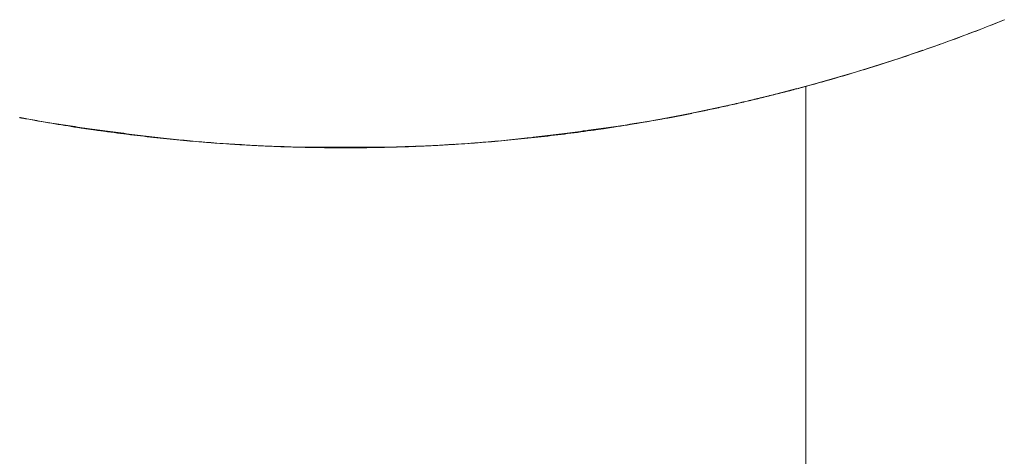
# Model space of a CAD drawing. Units: millimetres. Extents: x -1702 to 1698, y -1702 to 1698.
# Drawn here: x -14 to 22, y -78 to -62 of the extents above; entities that cross this region are included whole.
import ezdxf

# ---------------------------------------------------------------- set-up
doc = ezdxf.new("R2010")
doc.units = ezdxf.units.MM
doc.layers.add('None', color=7, linetype='Continuous', lineweight=5)
doc.layers.add('Working-None', color=7, linetype='Continuous', lineweight=5)

# ---------------------------------------------------------------- blocks, each defined once
blk = doc.blocks.new('Group')
at = {"layer": 'None', "color": 7, "linetype": 'Continuous', "lineweight": 13, "transparency": 33554687}
for p, q in [((159.307, 67.357), (160.228, 67.725)), ((158.886, 67.201), (159.307, 67.357)), ((157.378, 66.652), (157.811, 66.801)), ((157.811, 66.801), (158.736, 67.145)), ((156.303, 66.282), (157.227, 66.6)), ((154.782, 65.8), (156.303, 66.282)), ((153.25, 65.356), (154.782, 65.8)), ((152.653, 65.199), (153.25, 65.356)), ((151.707, 64.95), (152.588, 65.182)), ((151.787, 64.975), (151.857, 64.993)), ((151.87, 64.996), (151.927, 65.01)), ((151.935, 65.012), (151.997, 65.028)), ((152, 65.029), (152.067, 65.046)), ((152.067, 65.046), (152.137, 65.063)), ((152.137, 65.063), (152.207, 65.081)), ((152.207, 65.081), (152.277, 65.099)), ((152.277, 65.099), (152.348, 65.117)), ((152.348, 65.117), (152.418, 65.135)), ((152.418, 65.135), (152.489, 65.153)), ((152.489, 65.153), (152.56, 65.172)), ((152.56, 65.172), (152.631, 65.19)), ((152.631, 65.19), (152.702, 65.208)), ((152.702, 65.208), (152.773, 65.227)), ((152.773, 65.227), (152.844, 65.246)), ((152.844, 65.246), (152.915, 65.264)), ((150.155, 64.581), (151.018, 64.786)), ((150.215, 64.6), (150.282, 64.615)), ((150.282, 64.615), (150.35, 64.631)), ((150.35, 64.631), (150.417, 64.646)), ((150.417, 64.646), (150.484, 64.662)), ((150.484, 64.662), (150.552, 64.678)), ((150.552, 64.678), (150.62, 64.693)), ((150.62, 64.693), (150.687, 64.709)), ((150.687, 64.709), (150.755, 64.725)), ((150.755, 64.725), (150.823, 64.741)), ((150.823, 64.741), (150.891, 64.757)), ((150.891, 64.757), (150.96, 64.774)), ((150.96, 64.774), (151.028, 64.79)), ((151.028, 64.79), (151.097, 64.806)), ((151.084, 64.801), (151.707, 64.95)), ((151.097, 64.806), (151.165, 64.823)), ((151.165, 64.823), (151.234, 64.839)), ((151.234, 64.839), (151.303, 64.856)), ((151.303, 64.856), (151.372, 64.873)), ((151.372, 64.873), (151.441, 64.89)), ((151.441, 64.89), (151.51, 64.907)), ((151.51, 64.907), (151.579, 64.924)), ((151.579, 64.924), (151.608, 64.931)), ((151.648, 64.941), (151.673, 64.947)), ((151.718, 64.958), (151.739, 64.963)), ((148.109, 64.16), (148.595, 64.25)), ((148.595, 64.25), (150.155, 64.581)), ((148.701, 64.272), (148.708, 64.273)), ((148.713, 64.274), (148.766, 64.285)), ((148.766, 64.285), (148.83, 64.298)), ((148.83, 64.298), (148.895, 64.312)), ((148.895, 64.312), (148.96, 64.325)), ((148.96, 64.325), (149.025, 64.339)), ((149.025, 64.339), (149.09, 64.353)), ((149.09, 64.353), (149.156, 64.367)), ((149.156, 64.367), (149.221, 64.381)), ((149.221, 64.381), (149.287, 64.395)), ((149.287, 64.395), (149.352, 64.409)), ((149.352, 64.409), (149.418, 64.423)), ((149.418, 64.423), (149.484, 64.437)), ((149.484, 64.437), (149.55, 64.451)), ((149.55, 64.451), (149.616, 64.466)), ((149.616, 64.466), (149.682, 64.48)), ((149.682, 64.48), (149.748, 64.495)), ((149.748, 64.495), (149.815, 64.51)), ((149.815, 64.51), (149.881, 64.525)), ((149.881, 64.525), (149.948, 64.54)), ((149.948, 64.54), (150.014, 64.555)), ((150.014, 64.555), (150.081, 64.57)), ((150.081, 64.57), (150.148, 64.585)), ((150.148, 64.585), (150.215, 64.6)), ((123.963, 64.115), (124.148, 64.08)), ((124.027, 64.098), (124.052, 64.093)), ((124.052, 64.093), (124.124, 64.08)), ((124.124, 64.08), (124.197, 64.067)), ((124.197, 64.067), (124.271, 64.054)), ((124.269, 64.058), (124.801, 63.958)), ((124.271, 64.054), (124.345, 64.041)), ((124.345, 64.041), (124.42, 64.028)), ((124.42, 64.028), (124.496, 64.015)), ((124.496, 64.015), (124.573, 64.002)), ((124.573, 64.002), (124.65, 63.989)), ((124.65, 63.989), (124.727, 63.976)), ((124.727, 63.976), (124.806, 63.963)), ((124.801, 63.958), (125.717, 63.811)), ((124.806, 63.963), (124.885, 63.95)), ((124.885, 63.95), (124.965, 63.937)), ((124.965, 63.937), (125.045, 63.924)), ((125.045, 63.924), (125.126, 63.911)), ((125.126, 63.911), (125.208, 63.898)), ((125.208, 63.898), (125.29, 63.885)), ((125.29, 63.885), (125.373, 63.872)), ((146.424, 63.867), (146.507, 63.88)), ((146.443, 63.865), (147.026, 63.958)), ((146.507, 63.88), (146.59, 63.893)), ((146.59, 63.893), (146.672, 63.906)), ((146.672, 63.906), (146.754, 63.919)), ((146.754, 63.919), (146.834, 63.932)), ((146.834, 63.932), (146.915, 63.945)), ((146.915, 63.945), (146.994, 63.958)), ((146.994, 63.958), (147.073, 63.971)), ((147.026, 63.958), (148.071, 64.153)), ((147.073, 63.971), (147.151, 63.984)), ((147.151, 63.984), (147.228, 63.997)), ((147.228, 63.997), (147.305, 64.011)), ((147.305, 64.011), (147.381, 64.024)), ((147.381, 64.024), (147.457, 64.037)), ((147.457, 64.037), (147.531, 64.05)), ((147.531, 64.05), (147.606, 64.063)), ((147.606, 64.063), (147.679, 64.076)), ((147.679, 64.076), (147.752, 64.089)), ((147.752, 64.089), (147.775, 64.093)), ((148.034, 64.141), (148.036, 64.141)), ((148.173, 64.167), (148.174, 64.167)), ((148.309, 64.193), (148.31, 64.193)), ((148.442, 64.219), (148.442, 64.219)), ((125.373, 63.872), (125.457, 63.859)), ((125.457, 63.859), (125.541, 63.846)), ((125.541, 63.846), (125.627, 63.833)), ((125.627, 63.833), (125.712, 63.82)), ((125.712, 63.82), (125.799, 63.807)), ((125.799, 63.807), (125.886, 63.794)), ((125.838, 63.792), (126.376, 63.705)), ((125.886, 63.794), (125.974, 63.781)), ((125.974, 63.781), (126.062, 63.768)), ((126.062, 63.768), (126.151, 63.755)), ((126.151, 63.755), (126.241, 63.742)), ((126.241, 63.742), (126.331, 63.729)), ((126.331, 63.729), (126.422, 63.716)), ((126.376, 63.705), (127.293, 63.581)), ((126.422, 63.716), (126.514, 63.703)), ((126.514, 63.703), (126.607, 63.69)), ((126.607, 63.69), (126.7, 63.677)), ((126.7, 63.677), (126.794, 63.664)), ((126.794, 63.664), (126.888, 63.652)), ((126.888, 63.652), (126.983, 63.639)), ((126.983, 63.639), (127.079, 63.626)), ((127.079, 63.626), (127.175, 63.613)), ((127.175, 63.613), (127.272, 63.6)), ((127.272, 63.6), (127.37, 63.587)), ((127.37, 63.587), (127.469, 63.574)), ((127.414, 63.564), (127.957, 63.49)), ((127.469, 63.574), (127.568, 63.561)), ((127.568, 63.561), (127.668, 63.548)), ((127.668, 63.548), (127.768, 63.535)), ((127.768, 63.535), (127.869, 63.522)), ((127.869, 63.522), (127.971, 63.509)), ((143.812, 63.504), (143.915, 63.517)), ((143.87, 63.49), (144.742, 63.609)), ((143.915, 63.517), (144.016, 63.53)), ((144.016, 63.53), (144.117, 63.543)), ((144.117, 63.543), (144.218, 63.556)), ((144.218, 63.556), (144.317, 63.569)), ((144.317, 63.569), (144.416, 63.582)), ((144.416, 63.582), (144.515, 63.595)), ((144.515, 63.595), (144.612, 63.608)), ((144.612, 63.608), (144.709, 63.621)), ((144.709, 63.621), (144.805, 63.633)), ((144.805, 63.633), (144.901, 63.646)), ((144.864, 63.625), (145.451, 63.705)), ((144.901, 63.646), (144.996, 63.659)), ((144.996, 63.659), (145.09, 63.672)), ((145.09, 63.672), (145.184, 63.685)), ((145.184, 63.685), (145.277, 63.698)), ((145.277, 63.698), (145.369, 63.711)), ((145.369, 63.711), (145.461, 63.724)), ((145.451, 63.705), (146.322, 63.845)), ((145.461, 63.724), (145.552, 63.737)), ((145.552, 63.737), (145.642, 63.75)), ((145.642, 63.75), (145.731, 63.763)), ((145.731, 63.763), (145.82, 63.776)), ((145.82, 63.776), (145.908, 63.789)), ((145.908, 63.789), (145.996, 63.802)), ((145.996, 63.802), (146.083, 63.815)), ((146.083, 63.815), (146.169, 63.828)), ((146.169, 63.828), (146.255, 63.841)), ((146.255, 63.841), (146.339, 63.854)), ((146.339, 63.854), (146.424, 63.867)), ((127.957, 63.49), (128.873, 63.389)), ((127.971, 63.509), (128.074, 63.496)), ((128.074, 63.496), (128.177, 63.483)), ((128.177, 63.483), (128.281, 63.47)), ((128.281, 63.47), (128.385, 63.457)), ((128.385, 63.457), (128.49, 63.444)), ((128.49, 63.444), (128.596, 63.431)), ((128.596, 63.431), (128.703, 63.418)), ((128.703, 63.418), (128.809, 63.405)), ((128.809, 63.405), (128.917, 63.393)), ((128.917, 63.393), (129.024, 63.38)), ((128.994, 63.375), (129.543, 63.315)), ((129.024, 63.38), (129.131, 63.368)), ((129.131, 63.368), (129.239, 63.356)), ((129.239, 63.356), (129.347, 63.344)), ((129.347, 63.344), (129.454, 63.333)), ((129.482, 63.33), (129.563, 63.321)), ((129.543, 63.315), (130.457, 63.236)), ((129.604, 63.317), (129.671, 63.31)), ((129.726, 63.304), (129.779, 63.299)), ((129.779, 63.299), (129.888, 63.288)), ((129.888, 63.288), (129.997, 63.277)), ((129.997, 63.277), (130.105, 63.267)), ((130.105, 63.267), (130.215, 63.257)), ((130.215, 63.257), (130.324, 63.247)), ((130.335, 63.246), (130.433, 63.237)), ((130.457, 63.235), (130.543, 63.227)), ((130.543, 63.227), (130.653, 63.218)), ((130.579, 63.225), (131.132, 63.178)), ((130.653, 63.218), (130.762, 63.208)), ((130.762, 63.208), (130.873, 63.199)), ((130.873, 63.199), (130.983, 63.191)), ((130.983, 63.191), (131.093, 63.182)), ((131.093, 63.182), (131.204, 63.174)), ((131.132, 63.178), (132.112, 63.117)), ((131.204, 63.174), (131.315, 63.165)), ((131.315, 63.165), (131.425, 63.157)), ((131.434, 63.157), (131.537, 63.15)), ((140.098, 63.141), (140.695, 63.178)), ((140.343, 63.153), (140.454, 63.161)), ((140.454, 63.161), (140.566, 63.169)), ((140.566, 63.169), (140.676, 63.178)), ((140.676, 63.178), (140.787, 63.186)), ((140.695, 63.178), (141.568, 63.253)), ((140.787, 63.186), (140.898, 63.195)), ((140.898, 63.195), (141.008, 63.204)), ((141.008, 63.204), (141.119, 63.213)), ((141.119, 63.213), (141.229, 63.223)), ((141.229, 63.223), (141.339, 63.232)), ((141.339, 63.232), (141.449, 63.242)), ((141.449, 63.242), (141.558, 63.252)), ((141.558, 63.252), (141.668, 63.262)), ((141.668, 63.262), (141.777, 63.273)), ((141.69, 63.263), (142.285, 63.315)), ((141.777, 63.273), (141.886, 63.283)), ((141.886, 63.283), (141.995, 63.294)), ((141.995, 63.294), (142.104, 63.305)), ((142.104, 63.305), (142.213, 63.316)), ((142.213, 63.316), (142.322, 63.328)), ((142.285, 63.315), (143.157, 63.411)), ((142.322, 63.328), (142.43, 63.339)), ((142.43, 63.339), (142.538, 63.351)), ((142.538, 63.351), (142.646, 63.363)), ((142.646, 63.363), (142.754, 63.375)), ((142.754, 63.375), (142.862, 63.388)), ((142.862, 63.388), (142.97, 63.4)), ((142.97, 63.4), (143.077, 63.413)), ((143.077, 63.413), (143.184, 63.426)), ((143.184, 63.426), (143.291, 63.439)), ((143.279, 63.425), (143.87, 63.49)), ((143.291, 63.439), (143.396, 63.452)), ((143.396, 63.452), (143.501, 63.465)), ((143.501, 63.465), (143.606, 63.478)), ((143.606, 63.478), (143.709, 63.491)), ((143.709, 63.491), (143.812, 63.504)), ((131.556, 63.148), (131.648, 63.142)), ((131.678, 63.14), (131.759, 63.134)), ((131.862, 63.128), (131.871, 63.127)), ((131.871, 63.127), (131.925, 63.124)), ((131.983, 63.12), (131.987, 63.12)), ((132.049, 63.116), (132.094, 63.113)), ((132.094, 63.113), (132.111, 63.112)), ((132.174, 63.109), (132.207, 63.107)), ((132.237, 63.11), (132.724, 63.08)), ((132.319, 63.1), (132.361, 63.098)), ((132.424, 63.095), (132.431, 63.094)), ((132.431, 63.094), (132.487, 63.091)), ((132.544, 63.088), (132.549, 63.088)), ((132.612, 63.085), (132.657, 63.082)), ((132.724, 63.08), (133.687, 63.044)), ((132.883, 63.071), (132.927, 63.069)), ((132.99, 63.066), (132.996, 63.066)), ((133.109, 63.061), (133.116, 63.061)), ((133.179, 63.058), (133.223, 63.056)), ((133.337, 63.052), (133.369, 63.051)), ((133.433, 63.048), (133.45, 63.047)), ((133.45, 63.047), (133.496, 63.046)), ((133.56, 63.043), (133.564, 63.043)), ((133.623, 63.041), (133.679, 63.039)), ((133.679, 63.039), (133.687, 63.039)), ((133.75, 63.037), (133.793, 63.035)), ((133.751, 63.042), (134.318, 63.021)), ((133.908, 63.032), (133.942, 63.031)), ((134.006, 63.029), (134.022, 63.028)), ((134.022, 63.028), (134.07, 63.027)), ((134.134, 63.025), (134.137, 63.025)), ((134.198, 63.024), (134.252, 63.022)), ((134.252, 63.022), (134.262, 63.022)), ((134.318, 63.021), (137.509, 63.021)), ((134.326, 63.02), (134.368, 63.019)), ((134.483, 63.017), (134.519, 63.016)), ((134.583, 63.015), (134.599, 63.014)), ((134.599, 63.014), (134.647, 63.014)), ((134.712, 63.012), (134.714, 63.012)), ((134.776, 63.011), (134.83, 63.01)), ((134.83, 63.01), (134.841, 63.01)), ((134.906, 63.009), (134.946, 63.009)), ((135.072, 63.007), (135.1, 63.007)), ((135.165, 63.006), (135.174, 63.006)), ((135.188, 63.005), (135.229, 63.005)), ((135.294, 63.004), (135.296, 63.004)), ((135.359, 63.004), (135.404, 63.004)), ((135.416, 63.003), (135.424, 63.003)), ((135.49, 63.003), (135.52, 63.003)), ((135.656, 63.002), (135.685, 63.002)), ((135.75, 63.002), (135.759, 63.002)), ((135.772, 63.002), (135.816, 63.002)), ((135.947, 63.002), (135.99, 63.002)), ((136.003, 63.002), (136.012, 63.002)), ((136.077, 63.002), (136.106, 63.002)), ((136.243, 63.002), (136.273, 63.002)), ((136.339, 63.003), (136.346, 63.003)), ((136.358, 63.003), (136.404, 63.003)), ((136.467, 63.004), (136.469, 63.004)), ((136.534, 63.004), (136.574, 63.005)), ((136.588, 63.005), (136.599, 63.005)), ((136.664, 63.006), (136.69, 63.006)), ((136.826, 63.008), (136.859, 63.008)), ((136.923, 63.009), (136.932, 63.009)), ((136.932, 63.009), (136.988, 63.01)), ((137.048, 63.011), (137.053, 63.011)), ((137.118, 63.012), (137.164, 63.013)), ((137.164, 63.013), (137.182, 63.013)), ((137.247, 63.015), (137.28, 63.015)), ((137.395, 63.018), (137.44, 63.019)), ((137.504, 63.02), (137.51, 63.02)), ((137.509, 63.021), (138.463, 63.056)), ((137.51, 63.02), (137.626, 63.023)), ((137.626, 63.023), (137.633, 63.024)), ((137.697, 63.025), (137.741, 63.026)), ((137.856, 63.03), (137.889, 63.031)), ((137.953, 63.033), (137.97, 63.033)), ((137.97, 63.033), (138.017, 63.035)), ((138.081, 63.037), (138.085, 63.037)), ((138.145, 63.039), (138.199, 63.041)), ((138.199, 63.041), (138.209, 63.041)), ((138.273, 63.043), (138.314, 63.045)), ((138.428, 63.049), (138.464, 63.051)), ((138.527, 63.059), (139.103, 63.08)), ((138.527, 63.053), (138.542, 63.054)), ((138.542, 63.054), (138.591, 63.056)), ((138.654, 63.058), (138.655, 63.058)), ((138.717, 63.061), (138.769, 63.063)), ((138.769, 63.063), (138.781, 63.064)), ((138.844, 63.067), (138.883, 63.068)), ((138.996, 63.074), (139.034, 63.076)), ((139.097, 63.079), (139.109, 63.079)), ((139.103, 63.08), (139.912, 63.13)), ((139.109, 63.079), (139.16, 63.082)), ((139.222, 63.085), (139.223, 63.085)), ((139.286, 63.088), (139.335, 63.091)), ((139.335, 63.091), (139.349, 63.092)), ((139.412, 63.095), (139.447, 63.097)), ((139.56, 63.103), (139.6, 63.106)), ((139.663, 63.109), (139.672, 63.11)), ((139.672, 63.11), (139.785, 63.117)), ((139.785, 63.117), (139.788, 63.117)), ((139.85, 63.121), (139.897, 63.124)), ((139.897, 63.124), (139.913, 63.125)), ((140.008, 63.131), (140.098, 63.137)), ((140.12, 63.138), (140.232, 63.146)), ((140.232, 63.146), (140.343, 63.153))]:
    blk.add_line(p, q, dxfattribs=at)
at = {"layer": 'None', "color": 7, "linetype": 'Continuous', "lineweight": 5, "transparency": 33554687}
for p, q in [((159.785, 67.539), (159.636, 67.481)), ((159.934, 67.598), (159.785, 67.539)), ((160.083, 67.657), (159.934, 67.598)), ((160.232, 67.717), (160.083, 67.657)), ((158.889, 67.193), (158.738, 67.137)), ((159.038, 67.25), (158.889, 67.193)), ((159.188, 67.307), (159.038, 67.25)), ((159.338, 67.365), (159.188, 67.307)), ((159.487, 67.422), (159.338, 67.365)), ((159.636, 67.481), (159.487, 67.422)), ((157.835, 66.806), (157.684, 66.753)), ((157.986, 66.861), (157.835, 66.806)), ((158.137, 66.915), (157.986, 66.861)), ((158.287, 66.97), (158.137, 66.915)), ((158.438, 67.025), (158.287, 66.97)), ((158.588, 67.081), (158.438, 67.025)), ((158.738, 67.137), (158.588, 67.081)), ((156.773, 66.437), (156.621, 66.386)), ((156.925, 66.489), (156.773, 66.437)), ((157.077, 66.541), (156.925, 66.489)), ((157.229, 66.593), (157.077, 66.541)), ((157.381, 66.646), (157.229, 66.593)), ((157.532, 66.699), (157.381, 66.646)), ((157.684, 66.753), (157.532, 66.699)), ((155.703, 66.086), (155.55, 66.037)), ((155.856, 66.135), (155.703, 66.086)), ((156.01, 66.185), (155.856, 66.135)), ((156.163, 66.234), (156.01, 66.185)), ((156.315, 66.285), (156.163, 66.234)), ((156.468, 66.335), (156.315, 66.285)), ((156.621, 66.386), (156.468, 66.335)), ((154.471, 65.706), (154.316, 65.66)), ((154.625, 65.752), (154.471, 65.706)), ((154.78, 65.799), (154.625, 65.752)), ((154.934, 65.846), (154.78, 65.799)), ((155.088, 65.893), (154.934, 65.846)), ((155.242, 65.941), (155.088, 65.893)), ((155.396, 65.989), (155.242, 65.941)), ((155.55, 66.037), (155.396, 65.989)), ((153.228, 65.35), (153.071, 65.307)), ((153.383, 65.393), (153.228, 65.35)), ((153.539, 65.437), (153.383, 65.393)), ((153.695, 65.481), (153.539, 65.437)), ((153.85, 65.525), (153.695, 65.481)), ((154.006, 65.57), (153.85, 65.525)), ((154.161, 65.615), (154.006, 65.57)), ((154.316, 65.66), (154.161, 65.615)), ((151.74, 64.958), (151.805, 64.974)), ((151.805, 64.974), (151.871, 64.991)), ((151.871, 64.991), (151.936, 65.007)), ((151.936, 65.007), (152.002, 65.024)), ((152.002, 65.024), (152.067, 65.041)), ((152.067, 65.041), (152.132, 65.057)), ((152.132, 65.057), (152.198, 65.074)), ((152.198, 65.074), (152.263, 65.091)), ((152.263, 65.091), (152.328, 65.108)), ((152.328, 65.108), (152.394, 65.125)), ((152.394, 65.125), (152.459, 65.143)), ((152.459, 65.143), (152.524, 65.16)), ((152.524, 65.16), (152.589, 65.177)), ((152.589, 65.177), (152.655, 65.194)), ((152.655, 65.194), (152.72, 65.212)), ((152.72, 65.212), (152.785, 65.229)), ((152.785, 65.229), (152.85, 65.247)), ((152.85, 65.247), (152.915, 65.264)), ((153.071, 65.307), (152.915, 65.264)), ((152.915, 65.264), (152.915, 30.005)), ((150.231, 64.598), (150.296, 64.613)), ((150.296, 64.613), (150.362, 64.628)), ((150.362, 64.628), (150.428, 64.643)), ((150.428, 64.643), (150.494, 64.658)), ((150.494, 64.658), (150.559, 64.673)), ((150.559, 64.673), (150.625, 64.688)), ((150.625, 64.688), (150.691, 64.704)), ((150.691, 64.704), (150.757, 64.719)), ((150.757, 64.719), (150.822, 64.734)), ((150.822, 64.734), (150.888, 64.75)), ((150.888, 64.75), (150.954, 64.765)), ((150.954, 64.765), (151.019, 64.781)), ((151.019, 64.781), (151.085, 64.797)), ((151.085, 64.797), (151.15, 64.813)), ((151.15, 64.813), (151.216, 64.828)), ((151.216, 64.828), (151.282, 64.844)), ((151.282, 64.844), (151.347, 64.86)), ((151.347, 64.86), (151.413, 64.876)), ((151.413, 64.876), (151.478, 64.893)), ((151.478, 64.893), (151.544, 64.909)), ((151.544, 64.909), (151.609, 64.925)), ((151.609, 64.925), (151.675, 64.941)), ((151.675, 64.941), (151.74, 64.958)), ((148.549, 64.241), (148.56, 64.243)), ((148.56, 64.243), (148.572, 64.245)), ((148.572, 64.245), (148.574, 64.246)), ((148.574, 64.246), (148.577, 64.246)), ((148.577, 64.246), (148.579, 64.247)), ((148.579, 64.247), (148.581, 64.247)), ((148.581, 64.247), (148.583, 64.248)), ((148.583, 64.248), (148.585, 64.248)), ((148.585, 64.248), (148.588, 64.249)), ((148.588, 64.249), (148.59, 64.249)), ((148.59, 64.249), (148.592, 64.249)), ((148.592, 64.249), (148.594, 64.25)), ((148.594, 64.25), (148.596, 64.25)), ((148.596, 64.25), (148.599, 64.251)), ((148.599, 64.251), (148.601, 64.251)), ((148.601, 64.251), (148.603, 64.252)), ((148.603, 64.252), (148.605, 64.252)), ((148.605, 64.252), (148.607, 64.253)), ((148.607, 64.253), (148.61, 64.253)), ((148.61, 64.253), (148.612, 64.253)), ((148.612, 64.253), (148.614, 64.254)), ((148.614, 64.254), (148.616, 64.254)), ((148.616, 64.254), (148.618, 64.255)), ((148.618, 64.255), (148.621, 64.255)), ((148.621, 64.255), (148.623, 64.256)), ((148.623, 64.256), (148.625, 64.256)), ((148.625, 64.256), (148.627, 64.257)), ((148.627, 64.257), (148.629, 64.257)), ((148.629, 64.257), (148.631, 64.257)), ((148.631, 64.257), (148.634, 64.258)), ((148.634, 64.258), (148.636, 64.258)), ((148.636, 64.258), (148.638, 64.259)), ((148.638, 64.259), (148.64, 64.259)), ((148.64, 64.259), (148.642, 64.26)), ((148.642, 64.26), (148.645, 64.26)), ((148.645, 64.26), (148.647, 64.261)), ((148.647, 64.261), (148.649, 64.261)), ((148.649, 64.261), (148.651, 64.262)), ((148.651, 64.262), (148.653, 64.262)), ((148.653, 64.262), (148.656, 64.262)), ((148.656, 64.262), (148.658, 64.263)), ((148.658, 64.263), (148.66, 64.263)), ((148.66, 64.263), (148.662, 64.264)), ((148.662, 64.264), (148.664, 64.264)), ((148.664, 64.264), (148.667, 64.265)), ((148.667, 64.265), (148.669, 64.265)), ((148.669, 64.265), (148.671, 64.266)), ((148.671, 64.266), (148.673, 64.266)), ((148.673, 64.266), (148.675, 64.266)), ((148.675, 64.266), (148.678, 64.267)), ((148.678, 64.267), (148.68, 64.267)), ((148.68, 64.267), (148.682, 64.268)), ((148.682, 64.268), (148.684, 64.268)), ((148.684, 64.268), (148.686, 64.269)), ((148.686, 64.269), (148.689, 64.269)), ((148.689, 64.269), (148.691, 64.27)), ((148.691, 64.27), (148.693, 64.27)), ((148.693, 64.27), (148.695, 64.271)), ((148.695, 64.271), (148.697, 64.271)), ((148.697, 64.271), (148.7, 64.271)), ((148.7, 64.271), (148.702, 64.272)), ((148.702, 64.272), (148.704, 64.272)), ((148.704, 64.272), (148.706, 64.273)), ((148.706, 64.273), (148.708, 64.273)), ((148.708, 64.273), (148.711, 64.274)), ((148.711, 64.274), (148.713, 64.274)), ((148.713, 64.274), (148.779, 64.287)), ((148.779, 64.287), (148.845, 64.301)), ((148.845, 64.301), (148.911, 64.314)), ((148.911, 64.314), (148.977, 64.328)), ((148.977, 64.328), (149.043, 64.341)), ((149.043, 64.341), (149.109, 64.355)), ((149.109, 64.355), (149.176, 64.369)), ((149.176, 64.369), (149.242, 64.383)), ((149.242, 64.383), (149.308, 64.396)), ((149.308, 64.396), (149.374, 64.41)), ((149.374, 64.41), (149.44, 64.424)), ((149.44, 64.424), (149.506, 64.439)), ((149.506, 64.439), (149.572, 64.453)), ((149.572, 64.453), (149.638, 64.467)), ((149.638, 64.467), (149.704, 64.481)), ((149.704, 64.481), (149.769, 64.495)), ((149.769, 64.495), (149.835, 64.51)), ((149.835, 64.51), (149.901, 64.524)), ((149.901, 64.524), (149.967, 64.539)), ((149.967, 64.539), (150.033, 64.554)), ((150.033, 64.554), (150.099, 64.568)), ((150.099, 64.568), (150.165, 64.583)), ((150.165, 64.583), (150.231, 64.598)), ((123.923, 64.117), (123.936, 64.114)), ((123.936, 64.114), (123.949, 64.112)), ((123.949, 64.112), (123.962, 64.109)), ((123.962, 64.109), (123.975, 64.107)), ((123.975, 64.107), (123.988, 64.105)), ((123.988, 64.105), (124.001, 64.102)), ((124.001, 64.102), (124.014, 64.1)), ((124.014, 64.1), (124.027, 64.098)), ((124.027, 64.098), (124.148, 64.075)), ((124.148, 64.075), (124.268, 64.053)), ((124.268, 64.053), (124.389, 64.031)), ((124.389, 64.031), (124.509, 64.01)), ((124.509, 64.01), (124.63, 63.988)), ((124.63, 63.988), (124.75, 63.967)), ((124.75, 63.967), (124.871, 63.946)), ((124.871, 63.946), (124.992, 63.926)), ((124.992, 63.926), (125.112, 63.905)), ((125.112, 63.905), (125.233, 63.885)), ((125.233, 63.885), (125.354, 63.865)), ((146.444, 63.86), (146.565, 63.88)), ((146.565, 63.88), (146.686, 63.9)), ((146.686, 63.9), (146.808, 63.921)), ((146.808, 63.921), (146.929, 63.942)), ((146.929, 63.942), (147.05, 63.963)), ((147.05, 63.963), (147.171, 63.984)), ((147.171, 63.984), (147.292, 64.005)), ((147.292, 64.005), (147.413, 64.027)), ((147.413, 64.027), (147.534, 64.049)), ((147.534, 64.049), (147.655, 64.071)), ((147.655, 64.071), (147.775, 64.093)), ((147.775, 64.093), (147.789, 64.095)), ((147.789, 64.095), (147.802, 64.098)), ((147.802, 64.098), (147.815, 64.1)), ((147.815, 64.1), (147.828, 64.103)), ((147.828, 64.103), (147.841, 64.105)), ((147.841, 64.105), (147.854, 64.107)), ((147.854, 64.107), (147.867, 64.11)), ((147.867, 64.11), (147.88, 64.112)), ((147.88, 64.112), (147.893, 64.114)), ((147.893, 64.114), (147.906, 64.117)), ((147.906, 64.117), (147.919, 64.119)), ((147.919, 64.119), (147.932, 64.122)), ((147.932, 64.122), (147.945, 64.124)), ((147.945, 64.124), (147.958, 64.126)), ((147.958, 64.126), (147.97, 64.129)), ((147.97, 64.129), (147.983, 64.131)), ((147.983, 64.131), (147.996, 64.133)), ((147.996, 64.133), (148.009, 64.136)), ((148.009, 64.136), (148.022, 64.138)), ((148.022, 64.138), (148.034, 64.141)), ((148.034, 64.141), (148.047, 64.143)), ((148.047, 64.143), (148.06, 64.145)), ((148.06, 64.145), (148.072, 64.148)), ((148.072, 64.148), (148.085, 64.15)), ((148.085, 64.15), (148.098, 64.153)), ((148.098, 64.153), (148.11, 64.155)), ((148.11, 64.155), (148.123, 64.157)), ((148.123, 64.157), (148.135, 64.16)), ((148.135, 64.16), (148.148, 64.162)), ((148.148, 64.162), (148.16, 64.164)), ((148.16, 64.164), (148.173, 64.167)), ((148.173, 64.167), (148.185, 64.169)), ((148.185, 64.169), (148.198, 64.172)), ((148.198, 64.172), (148.21, 64.174)), ((148.21, 64.174), (148.223, 64.176)), ((148.223, 64.176), (148.235, 64.179)), ((148.235, 64.179), (148.247, 64.181)), ((148.247, 64.181), (148.26, 64.183)), ((148.26, 64.183), (148.272, 64.186)), ((148.272, 64.186), (148.284, 64.188)), ((148.284, 64.188), (148.296, 64.191)), ((148.296, 64.191), (148.309, 64.193)), ((148.309, 64.193), (148.321, 64.195)), ((148.321, 64.195), (148.333, 64.198)), ((148.333, 64.198), (148.345, 64.2)), ((148.345, 64.2), (148.357, 64.203)), ((148.357, 64.203), (148.37, 64.205)), ((148.37, 64.205), (148.382, 64.207)), ((148.382, 64.207), (148.394, 64.21)), ((148.394, 64.21), (148.406, 64.212)), ((148.406, 64.212), (148.418, 64.214)), ((148.418, 64.214), (148.43, 64.217)), ((148.43, 64.217), (148.442, 64.219)), ((148.442, 64.219), (148.454, 64.222)), ((148.454, 64.222), (148.466, 64.224)), ((148.466, 64.224), (148.478, 64.226)), ((148.478, 64.226), (148.49, 64.229)), ((148.49, 64.229), (148.501, 64.231)), ((148.501, 64.231), (148.513, 64.234)), ((148.513, 64.234), (148.525, 64.236)), ((148.525, 64.236), (148.537, 64.238)), ((148.537, 64.238), (148.549, 64.241)), ((125.354, 63.865), (125.475, 63.845)), ((125.475, 63.845), (125.596, 63.826)), ((125.596, 63.826), (125.717, 63.806)), ((125.717, 63.806), (125.838, 63.787)), ((125.838, 63.787), (125.959, 63.768)), ((125.959, 63.768), (126.08, 63.75)), ((126.08, 63.75), (126.201, 63.731)), ((126.201, 63.731), (126.322, 63.713)), ((126.322, 63.713), (126.443, 63.695)), ((126.443, 63.695), (126.564, 63.677)), ((126.564, 63.677), (126.685, 63.66)), ((126.685, 63.66), (126.807, 63.643)), ((126.807, 63.643), (126.928, 63.626)), ((126.928, 63.626), (127.049, 63.609)), ((127.049, 63.609), (127.171, 63.592)), ((127.171, 63.592), (127.292, 63.576)), ((127.292, 63.576), (127.413, 63.56)), ((127.413, 63.56), (127.535, 63.544)), ((127.535, 63.544), (127.656, 63.528)), ((127.656, 63.528), (127.778, 63.513)), ((144.012, 63.508), (144.134, 63.523)), ((144.134, 63.523), (144.256, 63.539)), ((144.256, 63.539), (144.378, 63.555)), ((144.378, 63.555), (144.499, 63.571)), ((144.499, 63.571), (144.621, 63.587)), ((144.621, 63.587), (144.743, 63.604)), ((144.743, 63.604), (144.865, 63.621)), ((144.865, 63.621), (144.986, 63.638)), ((144.986, 63.638), (145.108, 63.655)), ((145.108, 63.655), (145.23, 63.673)), ((145.23, 63.673), (145.351, 63.69)), ((145.351, 63.69), (145.473, 63.708)), ((145.473, 63.708), (145.594, 63.726)), ((145.594, 63.726), (145.716, 63.745)), ((145.716, 63.745), (145.837, 63.764)), ((145.837, 63.764), (145.959, 63.782)), ((145.959, 63.782), (146.08, 63.802)), ((146.08, 63.802), (146.201, 63.821)), ((146.201, 63.821), (146.323, 63.84)), ((146.323, 63.84), (146.444, 63.86)), ((127.778, 63.513), (127.899, 63.498)), ((127.899, 63.498), (128.021, 63.483)), ((128.021, 63.483), (128.142, 63.468)), ((128.142, 63.468), (128.264, 63.453)), ((128.264, 63.453), (128.385, 63.439)), ((128.385, 63.439), (128.507, 63.425)), ((128.507, 63.425), (128.629, 63.411)), ((128.629, 63.411), (128.751, 63.397)), ((128.751, 63.397), (128.872, 63.384)), ((128.872, 63.384), (128.994, 63.371)), ((128.994, 63.371), (129.116, 63.358)), ((129.116, 63.358), (129.238, 63.345)), ((129.238, 63.345), (129.359, 63.333)), ((129.359, 63.333), (129.481, 63.321)), ((129.481, 63.321), (129.603, 63.309)), ((129.603, 63.309), (129.725, 63.297)), ((129.725, 63.297), (129.847, 63.285)), ((129.847, 63.285), (129.969, 63.274)), ((129.969, 63.274), (130.091, 63.263)), ((130.091, 63.263), (130.213, 63.252)), ((130.213, 63.252), (130.335, 63.241)), ((130.335, 63.241), (130.457, 63.231)), ((130.457, 63.231), (130.579, 63.221)), ((130.579, 63.221), (130.701, 63.211)), ((130.701, 63.211), (130.823, 63.201)), ((130.823, 63.201), (130.945, 63.192)), ((130.945, 63.192), (131.067, 63.182)), ((131.067, 63.182), (131.189, 63.173)), ((131.189, 63.173), (131.311, 63.165)), ((131.311, 63.165), (131.434, 63.156)), ((131.434, 63.156), (131.556, 63.148)), ((140.343, 63.153), (140.466, 63.161)), ((140.466, 63.161), (140.588, 63.17)), ((140.588, 63.17), (140.711, 63.179)), ((140.711, 63.179), (140.833, 63.188)), ((140.833, 63.188), (140.956, 63.197)), ((140.956, 63.197), (141.078, 63.207)), ((141.078, 63.207), (141.201, 63.217)), ((141.201, 63.217), (141.323, 63.227)), ((141.323, 63.227), (141.446, 63.237)), ((141.446, 63.237), (141.568, 63.248)), ((141.568, 63.248), (141.691, 63.259)), ((141.691, 63.259), (141.813, 63.27)), ((141.813, 63.27), (141.935, 63.281)), ((141.935, 63.281), (142.058, 63.293)), ((142.058, 63.293), (142.18, 63.304)), ((142.18, 63.304), (142.302, 63.316)), ((142.302, 63.316), (142.425, 63.328)), ((142.425, 63.328), (142.547, 63.341)), ((142.547, 63.341), (142.669, 63.354)), ((142.669, 63.354), (142.791, 63.366)), ((142.791, 63.366), (142.913, 63.38)), ((142.913, 63.38), (143.036, 63.393)), ((143.036, 63.393), (143.158, 63.406)), ((143.158, 63.406), (143.28, 63.42)), ((143.28, 63.42), (143.402, 63.434)), ((143.402, 63.434), (143.524, 63.449)), ((143.524, 63.449), (143.646, 63.463)), ((143.646, 63.463), (143.768, 63.478)), ((143.768, 63.478), (143.89, 63.493)), ((143.89, 63.493), (144.012, 63.508)), ((131.556, 63.148), (131.678, 63.14)), ((131.678, 63.14), (131.8, 63.132)), ((131.8, 63.132), (131.862, 63.128)), ((131.862, 63.128), (131.925, 63.124)), ((131.925, 63.124), (131.987, 63.12)), ((131.987, 63.12), (132.049, 63.116)), ((132.049, 63.116), (132.111, 63.112)), ((132.111, 63.112), (132.174, 63.109)), ((132.174, 63.109), (132.236, 63.105)), ((132.236, 63.105), (132.299, 63.102)), ((132.299, 63.102), (132.361, 63.098)), ((132.361, 63.098), (132.424, 63.095)), ((132.424, 63.095), (132.487, 63.091)), ((132.487, 63.091), (132.549, 63.088)), ((132.549, 63.088), (132.612, 63.085)), ((132.612, 63.085), (132.675, 63.081)), ((132.675, 63.081), (132.738, 63.078)), ((132.738, 63.078), (132.801, 63.075)), ((132.801, 63.075), (132.864, 63.072)), ((132.864, 63.072), (132.927, 63.069)), ((132.927, 63.069), (132.99, 63.066)), ((132.99, 63.066), (133.053, 63.064)), ((133.053, 63.064), (133.116, 63.061)), ((133.116, 63.061), (133.179, 63.058)), ((133.179, 63.058), (133.242, 63.056)), ((133.242, 63.056), (133.306, 63.053)), ((133.306, 63.053), (133.369, 63.051)), ((133.369, 63.051), (133.433, 63.048)), ((133.433, 63.048), (133.496, 63.046)), ((133.496, 63.046), (133.56, 63.043)), ((133.56, 63.043), (133.623, 63.041)), ((133.623, 63.041), (133.687, 63.039)), ((133.687, 63.039), (133.75, 63.037)), ((133.75, 63.037), (133.814, 63.035)), ((133.814, 63.035), (133.878, 63.033)), ((133.878, 63.033), (133.942, 63.031)), ((133.942, 63.031), (134.006, 63.029)), ((134.006, 63.029), (134.07, 63.027)), ((134.07, 63.027), (134.134, 63.025)), ((134.134, 63.025), (134.198, 63.024)), ((134.198, 63.024), (134.262, 63.022)), ((134.262, 63.022), (134.326, 63.02)), ((134.326, 63.02), (134.39, 63.019)), ((134.39, 63.019), (134.454, 63.018)), ((134.454, 63.018), (134.519, 63.016)), ((134.519, 63.016), (134.583, 63.015)), ((134.583, 63.015), (134.647, 63.014)), ((134.647, 63.014), (134.712, 63.012)), ((134.712, 63.012), (134.776, 63.011)), ((134.776, 63.011), (134.841, 63.01)), ((134.841, 63.01), (134.906, 63.009)), ((134.906, 63.009), (134.97, 63.008)), ((134.97, 63.008), (135.035, 63.007)), ((135.035, 63.007), (135.1, 63.007)), ((135.1, 63.007), (135.165, 63.006)), ((135.165, 63.006), (135.229, 63.005)), ((135.229, 63.005), (135.294, 63.004)), ((135.294, 63.004), (135.359, 63.004)), ((135.359, 63.004), (135.424, 63.003)), ((135.424, 63.003), (135.49, 63.003)), ((135.49, 63.003), (135.555, 63.003)), ((135.555, 63.003), (135.62, 63.002)), ((135.62, 63.002), (135.685, 63.002)), ((135.685, 63.002), (135.75, 63.002)), ((135.75, 63.002), (135.816, 63.002)), ((135.816, 63.002), (135.881, 63.002)), ((135.881, 63.002), (135.947, 63.002)), ((135.947, 63.002), (136.012, 63.002)), ((136.012, 63.002), (136.077, 63.002)), ((136.077, 63.002), (136.143, 63.002)), ((136.143, 63.002), (136.208, 63.002)), ((136.208, 63.002), (136.273, 63.002)), ((136.273, 63.002), (136.339, 63.003)), ((136.339, 63.003), (136.404, 63.003)), ((136.404, 63.003), (136.469, 63.004)), ((136.469, 63.004), (136.534, 63.004)), ((136.534, 63.004), (136.599, 63.005)), ((136.599, 63.005), (136.664, 63.006)), ((136.664, 63.006), (136.729, 63.006)), ((136.729, 63.006), (136.794, 63.007)), ((136.794, 63.007), (136.859, 63.008)), ((136.859, 63.008), (136.923, 63.009)), ((136.923, 63.009), (136.988, 63.01)), ((136.988, 63.01), (137.053, 63.011)), ((137.053, 63.011), (137.118, 63.012)), ((137.118, 63.012), (137.182, 63.013)), ((137.182, 63.013), (137.247, 63.015)), ((137.247, 63.015), (137.311, 63.016)), ((137.311, 63.016), (137.376, 63.017)), ((137.376, 63.017), (137.44, 63.019)), ((137.44, 63.019), (137.504, 63.02)), ((137.504, 63.02), (137.569, 63.022)), ((137.569, 63.022), (137.633, 63.024)), ((137.633, 63.024), (137.697, 63.025)), ((137.697, 63.025), (137.761, 63.027)), ((137.761, 63.027), (137.825, 63.029)), ((137.825, 63.029), (137.889, 63.031)), ((137.889, 63.031), (137.953, 63.033)), ((137.953, 63.033), (138.017, 63.035)), ((138.017, 63.035), (138.081, 63.037)), ((138.081, 63.037), (138.145, 63.039)), ((138.145, 63.039), (138.209, 63.041)), ((138.209, 63.041), (138.273, 63.043)), ((138.273, 63.043), (138.336, 63.046)), ((138.336, 63.046), (138.4, 63.048)), ((138.4, 63.048), (138.464, 63.051)), ((138.464, 63.051), (138.527, 63.053)), ((138.527, 63.053), (138.591, 63.056)), ((138.591, 63.056), (138.654, 63.058)), ((138.654, 63.058), (138.717, 63.061)), ((138.717, 63.061), (138.781, 63.064)), ((138.781, 63.064), (138.844, 63.067)), ((138.844, 63.067), (138.907, 63.07)), ((138.907, 63.07), (138.971, 63.073)), ((138.971, 63.073), (139.034, 63.076)), ((139.034, 63.076), (139.097, 63.079)), ((139.097, 63.079), (139.16, 63.082)), ((139.16, 63.082), (139.223, 63.085)), ((139.223, 63.085), (139.286, 63.088)), ((139.286, 63.088), (139.349, 63.092)), ((139.349, 63.092), (139.412, 63.095)), ((139.412, 63.095), (139.474, 63.099)), ((139.474, 63.099), (139.537, 63.102)), ((139.537, 63.102), (139.6, 63.106)), ((139.6, 63.106), (139.663, 63.109)), ((139.663, 63.109), (139.725, 63.113)), ((139.725, 63.113), (139.788, 63.117)), ((139.788, 63.117), (139.85, 63.121)), ((139.85, 63.121), (139.913, 63.125)), ((139.913, 63.125), (139.975, 63.129)), ((139.975, 63.129), (140.098, 63.136)), ((140.098, 63.136), (140.22, 63.144)), ((140.22, 63.144), (140.343, 63.153))]:
    blk.add_line(p, q, dxfattribs=at)

msp = doc.modelspace()

# ---------------------------------------------------------------- block references
at = {"layer": 'Working-None'}
msp.add_blockref('Group', (-137.92, -130), dxfattribs=at)

doc.saveas('drawing.dxf')
